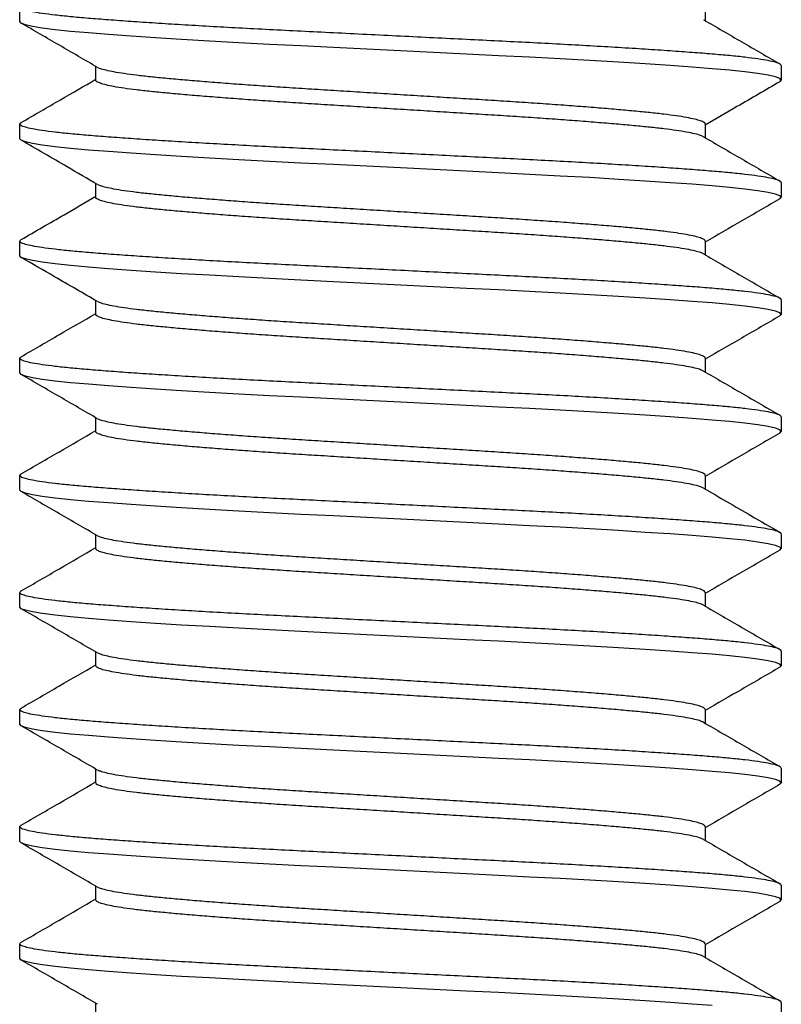
# Model space of a CAD drawing. Units: inches. Extents: x 236 to 1087, y -143 to 411.
# Drawn here: x 276 to 277, y 27 to 27 of the extents above; entities that cross this region are included whole.
import ezdxf

# ---------------------------------------------------------------- set-up
doc = ezdxf.new("R2010")
doc.units = ezdxf.units.IN
doc.header["$MEASUREMENT"] = 0
doc.layers.add('CRL_FASTENER', color=9, linetype='Continuous')

# ---------------------------------------------------------------- blocks, each defined once
blk = doc.blocks.new('1213X2HHS')
for p, q in [((0.69231, 0.25), (0.68269, 0.25)), ((0.76923, 0.25), (0.75962, 0.25)), ((0.84615, 0.25), (0.83654, 0.25)), ((0.92308, 0.25), (0.91346, 0.25)), ((1, 0.25), (0.99038, 0.25)), ((1.07692, 0.25), (1.06731, 0.25)), ((1.15385, 0.25), (1.14423, 0.25)), ((1.23077, 0.25), (1.22115, 0.25)), ((1.30769, 0.25), (1.29808, 0.25)), ((0.73077, 0.20004), (0.72178, 0.20004)), ((0.80769, 0.20004), (0.7987, 0.20004)), ((0.88461, 0.20004), (0.87562, 0.20004)), ((0.96154, 0.20004), (0.95255, 0.20004)), ((1.03846, 0.20004), (1.02947, 0.20004)), ((1.11539, 0.20004), (1.10639, 0.20004)), ((1.19231, 0.20004), (1.18331, 0.20004)), ((1.26923, 0.20004), (1.26024, 0.20004)), ((1.34615, 0.20004), (1.33716, 0.20004)), ((0.68269, -0.20004), (0.69169, -0.20004)), ((0.75962, -0.20004), (0.76861, -0.20004)), ((0.83654, -0.20004), (0.84553, -0.20004)), ((0.91346, -0.20004), (0.92245, -0.20004)), ((0.99038, -0.20004), (0.99938, -0.20004)), ((1.06731, -0.20004), (1.0763, -0.20004)), ((1.14423, -0.20004), (1.15322, -0.20004)), ((1.22115, -0.20004), (1.23015, -0.20004)), ((1.29808, -0.20004), (1.30707, -0.20004)), ((0.72115, -0.25), (0.73077, -0.25)), ((0.79808, -0.25), (0.80769, -0.25)), ((0.875, -0.25), (0.88462, -0.25)), ((0.95192, -0.25), (0.96154, -0.25)), ((1.02885, -0.25), (1.03846, -0.25)), ((1.10577, -0.25), (1.11538, -0.25)), ((1.18269, -0.25), (1.19231, -0.25)), ((1.25962, -0.25), (1.26923, -0.25)), ((1.33654, -0.25), (1.34615, -0.25))]:
    blk.add_line(p, q)
at = {"flags": 128}
for points in [[(0.73177, -0.24911), (0.73077, -0.25), (0.72973, -0.24905), (0.72865, -0.24618), (0.72755, -0.24137), (0.72645, -0.23466), (0.72535, -0.22611), (0.72429, -0.21606), (0.72326, -0.2045), (0.72224, -0.1915), (0.72119, -0.17695), (0.7201, -0.16067), (0.71899, -0.14308), (0.71789, -0.12438), (0.71681, -0.1048), (0.71575, -0.08458), (0.71474, -0.06424), (0.71369, -0.04323), (0.71262, -0.02174), (0.71154, 0), (0.71044, 0.02213), (0.70935, 0.044), (0.70828, 0.06536), (0.70725, 0.08604), (0.70619, 0.10622), (0.70512, 0.1254), (0.70404, 0.14372), (0.70296, 0.16097), (0.70189, 0.17695), (0.70082, 0.19175), (0.69978, 0.20495), (0.69873, 0.21665), (0.69765, 0.22678), (0.69655, 0.2352), (0.69546, 0.24168), (0.69439, 0.24632), (0.69333, 0.24909), (0.69231, 0.25), (0.69231, 0.25)], [(0.80869, -0.24911), (0.80769, -0.25), (0.80665, -0.24905), (0.80557, -0.24618), (0.80448, -0.24137), (0.80337, -0.23466), (0.80228, -0.22611), (0.80121, -0.21606), (0.80018, -0.2045), (0.79916, -0.1915), (0.79811, -0.17695), (0.79702, -0.16067), (0.79592, -0.14308), (0.79482, -0.12438), (0.79373, -0.1048), (0.79268, -0.08458), (0.79166, -0.06424), (0.79061, -0.04323), (0.78954, -0.02174), (0.78846, 0), (0.78736, 0.02213), (0.78627, 0.044), (0.78521, 0.06536), (0.78417, 0.08604), (0.78311, 0.10622), (0.78205, 0.1254), (0.78097, 0.14372), (0.77988, 0.16097), (0.77881, 0.17695), (0.77774, 0.19175), (0.7767, 0.20495), (0.77565, 0.21665), (0.77457, 0.22678), (0.77347, 0.2352), (0.77239, 0.24168), (0.77131, 0.24632), (0.77026, 0.24909), (0.76923, 0.25), (0.76923, 0.25)], [(0.88561, -0.24911), (0.88462, -0.25), (0.88357, -0.24905), (0.8825, -0.24618), (0.8814, -0.24137), (0.8803, -0.23466), (0.8792, -0.22611), (0.87814, -0.21606), (0.87711, -0.2045), (0.87609, -0.1915), (0.87504, -0.17695), (0.87394, -0.16067), (0.87284, -0.14308), (0.87174, -0.12438), (0.87066, -0.1048), (0.8696, -0.08458), (0.86858, -0.06424), (0.86754, -0.04323), (0.86647, -0.02174), (0.86538, 0), (0.86428, 0.02213), (0.86319, 0.044), (0.86213, 0.06536), (0.8611, 0.08604), (0.86004, 0.10622), (0.85897, 0.1254), (0.85789, 0.14372), (0.85681, 0.16097), (0.85573, 0.17695), (0.85466, 0.19175), (0.85363, 0.20495), (0.85257, 0.21665), (0.85149, 0.22678), (0.85039, 0.2352), (0.84931, 0.24168), (0.84823, 0.24632), (0.84718, 0.24909), (0.84615, 0.25), (0.84615, 0.25)], [(0.96255, -0.2491), (0.96154, -0.25), (0.96049, -0.24905), (0.95942, -0.24618), (0.95832, -0.24137), (0.95722, -0.23466), (0.95612, -0.22611), (0.95506, -0.21606), (0.95403, -0.2045), (0.95301, -0.1915), (0.95196, -0.17695), (0.95087, -0.16067), (0.94976, -0.14308), (0.94866, -0.12438), (0.94758, -0.1048), (0.94652, -0.08458), (0.94551, -0.06424), (0.94446, -0.04323), (0.94339, -0.02174), (0.94231, 0), (0.94121, 0.02213), (0.94012, 0.044), (0.93905, 0.06536), (0.93802, 0.08604), (0.93696, 0.10622), (0.93589, 0.1254), (0.93481, 0.14372), (0.93373, 0.16097), (0.93266, 0.17695), (0.93159, 0.19175), (0.93055, 0.20495), (0.9295, 0.21665), (0.92842, 0.22678), (0.92732, 0.2352), (0.92623, 0.24168), (0.92516, 0.24632), (0.9241, 0.24909), (0.92308, 0.25), (0.92308, 0.25)], [(1.03946, -0.24911), (1.03846, -0.25), (1.03742, -0.24905), (1.03634, -0.24618), (1.03525, -0.24137), (1.03414, -0.23466), (1.03304, -0.22611), (1.03198, -0.21606), (1.03095, -0.2045), (1.02993, -0.1915), (1.02888, -0.17695), (1.02779, -0.16067), (1.02669, -0.14308), (1.02559, -0.12438), (1.0245, -0.1048), (1.02345, -0.08458), (1.02243, -0.06424), (1.02138, -0.04323), (1.02031, -0.02174), (1.01923, 0), (1.01813, 0.02213), (1.01704, 0.044), (1.01598, 0.06536), (1.01494, 0.08604), (1.01388, 0.10622), (1.01282, 0.1254), (1.01174, 0.14372), (1.01065, 0.16097), (1.00958, 0.17695), (1.00851, 0.19175), (1.00747, 0.20495), (1.00642, 0.21665), (1.00534, 0.22678), (1.00424, 0.2352), (1.00316, 0.24168), (1.00208, 0.24632), (1.00102, 0.24909), (1, 0.25), (1, 0.25)], [(1.11639, -0.24911), (1.11538, -0.25), (1.11434, -0.24905), (1.11326, -0.24618), (1.11217, -0.24137), (1.11107, -0.23466), (1.10997, -0.22611), (1.10891, -0.21606), (1.10788, -0.2045), (1.10686, -0.1915), (1.10581, -0.17695), (1.10471, -0.16067), (1.10361, -0.14308), (1.10251, -0.12438), (1.10143, -0.1048), (1.10037, -0.08458), (1.09935, -0.06424), (1.09831, -0.04323), (1.09724, -0.02174), (1.09615, 0), (1.09505, 0.02213), (1.09396, 0.044), (1.0929, 0.06536), (1.09186, 0.08604), (1.09081, 0.10622), (1.08974, 0.1254), (1.08866, 0.14372), (1.08758, 0.16097), (1.0865, 0.17695), (1.08543, 0.19175), (1.08439, 0.20495), (1.08334, 0.21665), (1.08226, 0.22678), (1.08116, 0.2352), (1.08008, 0.24168), (1.079, 0.24632), (1.07795, 0.24909), (1.07692, 0.25), (1.07692, 0.25)], [(1.19331, -0.2491), (1.19231, -0.25), (1.19126, -0.24905), (1.19019, -0.24618), (1.18909, -0.24137), (1.18799, -0.23466), (1.18689, -0.22611), (1.18583, -0.21606), (1.1848, -0.2045), (1.18378, -0.1915), (1.18273, -0.17695), (1.18164, -0.16067), (1.18053, -0.14308), (1.17943, -0.12438), (1.17835, -0.1048), (1.17729, -0.08458), (1.17627, -0.06424), (1.17523, -0.04323), (1.17416, -0.02174), (1.17308, 0), (1.17198, 0.02213), (1.17089, 0.044), (1.16982, 0.06536), (1.16879, 0.08604), (1.16773, 0.10622), (1.16666, 0.1254), (1.16558, 0.14372), (1.1645, 0.16097), (1.16343, 0.17695), (1.16236, 0.19175), (1.16132, 0.20495), (1.16027, 0.21665), (1.15919, 0.22678), (1.15809, 0.2352), (1.157, 0.24168), (1.15593, 0.24632), (1.15487, 0.24909), (1.15385, 0.25), (1.15385, 0.25)], [(1.27024, -0.2491), (1.26923, -0.25), (1.26819, -0.24905), (1.26711, -0.24618), (1.26602, -0.24137), (1.26491, -0.23466), (1.26381, -0.22611), (1.26275, -0.21606), (1.26172, -0.2045), (1.2607, -0.1915), (1.25965, -0.17695), (1.25856, -0.16067), (1.25746, -0.14308), (1.25636, -0.12438), (1.25527, -0.1048), (1.25421, -0.08458), (1.2532, -0.06424), (1.25215, -0.04323), (1.25108, -0.02174), (1.25, 0), (1.2489, 0.02213), (1.24781, 0.044), (1.24675, 0.06536), (1.24571, 0.08604), (1.24465, 0.10622), (1.24359, 0.1254), (1.2425, 0.14372), (1.24142, 0.16097), (1.24035, 0.17695), (1.23928, 0.19175), (1.23824, 0.20495), (1.23719, 0.21665), (1.23611, 0.22678), (1.23501, 0.2352), (1.23393, 0.24168), (1.23285, 0.24632), (1.23179, 0.24909), (1.23077, 0.25), (1.23077, 0.25)], [(1.33865, -0.2045), (1.33763, -0.1915), (1.33657, -0.17695), (1.33548, -0.16067), (1.33438, -0.14308), (1.33328, -0.12438), (1.33219, -0.1048), (1.33114, -0.08458), (1.33012, -0.06424), (1.32908, -0.04323), (1.32801, -0.02174), (1.32692, 0), (1.32582, 0.02213), (1.32473, 0.044), (1.32367, 0.06536), (1.32263, 0.08604), (1.32158, 0.10622), (1.32051, 0.1254), (1.31943, 0.14372), (1.31834, 0.16097), (1.31727, 0.17695), (1.3162, 0.19175), (1.31516, 0.20495), (1.31411, 0.21665), (1.31303, 0.22678), (1.31193, 0.2352), (1.31085, 0.24168), (1.30977, 0.24632), (1.30872, 0.24909), (1.30769, 0.25), (1.30769, 0.25)]]:
    blk.add_lwpolyline(points, dxfattribs=at)
for points, knots in [([(0.72115, -0.25), (0.72081, -0.24982), (0.72011, -0.24945), (0.71903, -0.24647), (0.71794, -0.24169), (0.71683, -0.23497), (0.71574, -0.22648), (0.71468, -0.21636), (0.71364, -0.20477), (0.71263, -0.19169), (0.71157, -0.17705), (0.71048, -0.16086), (0.70938, -0.14327), (0.70828, -0.12457), (0.70719, -0.10499), (0.70614, -0.08485), (0.70512, -0.06425), (0.70407, -0.04323), (0.70301, -0.02174), (0.70192, 0.00013), (0.70082, 0.02213), (0.69973, 0.044), (0.69867, 0.06538), (0.69764, 0.0862), (0.69658, 0.10629), (0.69551, 0.12559), (0.69443, 0.14391), (0.69334, 0.16116), (0.69227, 0.17723), (0.6912, 0.19195), (0.69017, 0.20523), (0.68911, 0.21696), (0.68803, 0.22709), (0.68694, 0.23546), (0.68585, 0.24198), (0.68477, 0.24662), (0.68372, 0.24936), (0.6827, 0.25039), (0.68202, 0.24952), (0.68168, 0.24909)], [0, 0, 0, 0, 0.026991, 0.054253, 0.081685, 0.109178, 0.136624, 0.163432, 0.189994, 0.216454, 0.243183, 0.270587, 0.298076, 0.325542, 0.352877, 0.379976, 0.40641, 0.433096, 0.459983, 0.486973, 0.514453, 0.541825, 0.568983, 0.595896, 0.623015, 0.649873, 0.676852, 0.70385, 0.730764, 0.757977, 0.784913, 0.811971, 0.839278, 0.866732, 0.893734, 0.92067, 0.947441, 0.973947, 1, 1, 1, 1]), ([(0.72242, 0.19893), (0.71756, 0.20729), (0.70786, 0.22402), (0.69816, 0.24075), (0.69331, 0.24912)], [0, 0, 0, 0, 0.499817, 1, 1, 1, 1]), ([(0.75861, 0.24912), (0.75361, 0.2405), (0.74413, 0.22413), (0.73464, 0.20777), (0.73015, 0.20004)], [0, 0, 0, 0, 0.527119, 1, 1, 1, 1]), ([(0.79808, -0.25), (0.79773, -0.24982), (0.79703, -0.24945), (0.79596, -0.24647), (0.79486, -0.24169), (0.79376, -0.23497), (0.79267, -0.22648), (0.7916, -0.21636), (0.79057, -0.20477), (0.78955, -0.19169), (0.78849, -0.17705), (0.7874, -0.16086), (0.7863, -0.14327), (0.7852, -0.12457), (0.78412, -0.10499), (0.78307, -0.08485), (0.78205, -0.06425), (0.781, -0.04323), (0.77993, -0.02174), (0.77884, 0.00013), (0.77774, 0.02213), (0.77666, 0.044), (0.77559, 0.06538), (0.77456, 0.0862), (0.7735, 0.10629), (0.77243, 0.12559), (0.77135, 0.14391), (0.77027, 0.16116), (0.76919, 0.17723), (0.76812, 0.19195), (0.76709, 0.20523), (0.76604, 0.21696), (0.76495, 0.22709), (0.76386, 0.23546), (0.76277, 0.24198), (0.7617, 0.24662), (0.76064, 0.24936), (0.75962, 0.25039), (0.75895, 0.24952), (0.75861, 0.24909)], [0, 0, 0, 0, 0.026992, 0.054256, 0.081689, 0.109184, 0.136632, 0.163442, 0.190005, 0.216466, 0.243197, 0.270603, 0.298093, 0.325561, 0.352897, 0.379998, 0.406434, 0.433121, 0.46001, 0.487002, 0.514483, 0.541856, 0.569016, 0.59593, 0.623051, 0.649911, 0.676891, 0.703891, 0.730806, 0.75802, 0.784959, 0.812018, 0.839327, 0.866782, 0.893785, 0.920723, 0.947495, 0.974003, 1, 1, 1, 1]), ([(0.79934, 0.19894), (0.79549, 0.20557), (0.78578, 0.22229), (0.77609, 0.23903), (0.77023, 0.24912)], [0, 0, 0, 0, 0.396438, 1, 1, 1, 1]), ([(0.83554, 0.24913), (0.83009, 0.23972), (0.8206, 0.22335), (0.81111, 0.20699), (0.80707, 0.20004)], [0, 0, 0, 0, 0.574913, 1, 1, 1, 1]), ([(0.875, -0.25), (0.87465, -0.24982), (0.87396, -0.24945), (0.87288, -0.24647), (0.87178, -0.24169), (0.87068, -0.23497), (0.86959, -0.22648), (0.86852, -0.21636), (0.86749, -0.20477), (0.86647, -0.19169), (0.86541, -0.17705), (0.86433, -0.16086), (0.86322, -0.14327), (0.86212, -0.12457), (0.86104, -0.10499), (0.85999, -0.08485), (0.85897, -0.06425), (0.85792, -0.04323), (0.85685, -0.02174), (0.85576, 0.00013), (0.85467, 0.02213), (0.85358, 0.044), (0.85251, 0.06538), (0.85148, 0.0862), (0.85043, 0.10629), (0.84935, 0.12559), (0.84827, 0.14391), (0.84719, 0.16116), (0.84611, 0.17723), (0.84505, 0.19195), (0.84401, 0.20523), (0.84296, 0.21696), (0.84188, 0.22709), (0.84079, 0.23546), (0.8397, 0.24198), (0.83862, 0.24662), (0.83756, 0.24936), (0.83655, 0.25039), (0.83587, 0.24952), (0.83554, 0.24909)], [0, 0, 0, 0, 0.026997, 0.054265, 0.081702, 0.109201, 0.136653, 0.163467, 0.190034, 0.2165, 0.243235, 0.270644, 0.298139, 0.325611, 0.352951, 0.380056, 0.406496, 0.433187, 0.460081, 0.487077, 0.514562, 0.54194, 0.569104, 0.596022, 0.623147, 0.650011, 0.676996, 0.703999, 0.730918, 0.758137, 0.785079, 0.812143, 0.839456, 0.866915, 0.893923, 0.920865, 0.947641, 0.974153, 1, 1, 1, 1]), ([(0.87626, 0.19894), (0.8708, 0.20835), (0.86109, 0.22507), (0.8514, 0.2418), (0.84716, 0.24912)], [0, 0, 0, 0, 0.562534, 1, 1, 1, 1]), ([(0.91245, 0.24912), (0.90761, 0.24075), (0.89812, 0.22439), (0.88863, 0.20803), (0.88399, 0.20004)], [0, 0, 0, 0, 0.511436, 1, 1, 1, 1]), ([(0.95192, -0.25), (0.95158, -0.24982), (0.95088, -0.24945), (0.9498, -0.24647), (0.94871, -0.24169), (0.9476, -0.23497), (0.94651, -0.22648), (0.94545, -0.21636), (0.94441, -0.20477), (0.9434, -0.19169), (0.94234, -0.17705), (0.94125, -0.16086), (0.94015, -0.14327), (0.93905, -0.12457), (0.93796, -0.10499), (0.93691, -0.08485), (0.93589, -0.06425), (0.93484, -0.04323), (0.93377, -0.02174), (0.93269, 0.00013), (0.93159, 0.02213), (0.9305, 0.044), (0.92944, 0.06538), (0.92841, 0.0862), (0.92735, 0.10629), (0.92628, 0.12559), (0.9252, 0.14391), (0.92411, 0.16116), (0.92304, 0.17723), (0.92197, 0.19195), (0.92093, 0.20523), (0.91988, 0.21696), (0.9188, 0.22709), (0.91771, 0.23546), (0.91662, 0.24198), (0.91554, 0.24662), (0.91448, 0.24936), (0.91347, 0.25039), (0.91279, 0.24952), (0.91245, 0.24909)], [0, 0, 0, 0, 0.026991, 0.054254, 0.081685, 0.109179, 0.136626, 0.163434, 0.189996, 0.216456, 0.243186, 0.27059, 0.29808, 0.325546, 0.352881, 0.37998, 0.406415, 0.433101, 0.459989, 0.486979, 0.514459, 0.541831, 0.56899, 0.595902, 0.623022, 0.649881, 0.67686, 0.703858, 0.730772, 0.757985, 0.784922, 0.81198, 0.839288, 0.866742, 0.893744, 0.920681, 0.947451, 0.973958, 1, 1, 1, 1]), ([(0.95318, 0.19894), (0.94833, 0.2073), (0.93862, 0.22403), (0.92893, 0.24076), (0.92408, 0.24913)], [0, 0, 0, 0, 0.499819, 1, 1, 1, 1]), ([(0.98939, 0.24913), (0.98454, 0.24077), (0.97505, 0.2244), (0.96556, 0.20803), (0.96092, 0.20004)], [0, 0, 0, 0, 0.511251, 1, 1, 1, 1]), ([(1.02885, -0.25), (1.0285, -0.24982), (1.0278, -0.24945), (1.02673, -0.24647), (1.02563, -0.24169), (1.02453, -0.23497), (1.02344, -0.22648), (1.02237, -0.21636), (1.02134, -0.20477), (1.02032, -0.19169), (1.01926, -0.17705), (1.01817, -0.16086), (1.01707, -0.14327), (1.01597, -0.12457), (1.01489, -0.10499), (1.01383, -0.08485), (1.01282, -0.06425), (1.01177, -0.04323), (1.0107, -0.02174), (1.00961, 0.00013), (1.00851, 0.02213), (1.00743, 0.044), (1.00636, 0.06538), (1.00533, 0.0862), (1.00427, 0.10629), (1.0032, 0.12559), (1.00212, 0.14391), (1.00104, 0.16116), (0.99996, 0.17723), (0.99889, 0.19195), (0.99786, 0.20523), (0.99681, 0.21696), (0.99572, 0.22709), (0.99463, 0.23546), (0.99354, 0.24198), (0.99247, 0.24662), (0.99141, 0.24936), (0.99039, 0.25039), (0.98972, 0.24952), (0.98939, 0.24909)], [0, 0, 0, 0, 0.026998, 0.054267, 0.081705, 0.109205, 0.136658, 0.163473, 0.190041, 0.216508, 0.243244, 0.270654, 0.29815, 0.325623, 0.352964, 0.38007, 0.406512, 0.433203, 0.460098, 0.487095, 0.514581, 0.54196, 0.569125, 0.596044, 0.62317, 0.650035, 0.677021, 0.704025, 0.730945, 0.758165, 0.785108, 0.812173, 0.839487, 0.866947, 0.893956, 0.920899, 0.947676, 0.974189, 1, 1, 1, 1]), ([(1.03011, 0.19894), (1.02525, 0.2073), (1.01555, 0.22402), (1.00585, 0.24076), (1.001, 0.24912)], [0, 0, 0, 0, 0.499818, 1, 1, 1, 1]), ([(1.0663, 0.24912), (1.06145, 0.24075), (1.05197, 0.22439), (1.04248, 0.20803), (1.03784, 0.20004)], [0, 0, 0, 0, 0.511425, 1, 1, 1, 1]), ([(1.10577, -0.25), (1.10542, -0.24982), (1.10473, -0.24945), (1.10365, -0.24647), (1.10255, -0.24169), (1.10145, -0.23497), (1.10036, -0.22648), (1.09929, -0.21636), (1.09826, -0.20477), (1.09724, -0.19169), (1.09618, -0.17705), (1.0951, -0.16086), (1.09399, -0.14327), (1.09289, -0.12457), (1.09181, -0.10499), (1.09076, -0.08485), (1.08974, -0.06425), (1.08869, -0.04323), (1.08762, -0.02174), (1.08653, 0.00013), (1.08544, 0.02213), (1.08435, 0.044), (1.08328, 0.06538), (1.08225, 0.0862), (1.0812, 0.10629), (1.08012, 0.12559), (1.07904, 0.14391), (1.07796, 0.16116), (1.07688, 0.17723), (1.07582, 0.19195), (1.07478, 0.20523), (1.07373, 0.21696), (1.07265, 0.22709), (1.07155, 0.23546), (1.07046, 0.24198), (1.06939, 0.24662), (1.06833, 0.24936), (1.06732, 0.25039), (1.06664, 0.24952), (1.0663, 0.24909)], [0, 0, 0, 0, 0.026993, 0.054258, 0.081691, 0.109187, 0.136636, 0.163446, 0.19001, 0.216472, 0.243204, 0.27061, 0.298101, 0.325569, 0.352906, 0.380008, 0.406445, 0.433133, 0.460022, 0.487015, 0.514497, 0.541871, 0.569032, 0.595946, 0.623068, 0.649928, 0.67691, 0.70391, 0.730826, 0.758041, 0.78498, 0.81204, 0.839349, 0.866805, 0.893809, 0.920748, 0.947521, 0.97403, 1, 1, 1, 1]), ([(1.10703, 0.19894), (1.10218, 0.2073), (1.09247, 0.22403), (1.08277, 0.24076), (1.07793, 0.24913)], [0, 0, 0, 0, 0.499819, 1, 1, 1, 1]), ([(1.14323, 0.24913), (1.13838, 0.24076), (1.1289, 0.22439), (1.1194, 0.20803), (1.11476, 0.20004)], [0, 0, 0, 0, 0.511304, 1, 1, 1, 1]), ([(1.18269, -0.25), (1.18235, -0.24982), (1.18165, -0.24945), (1.18057, -0.24647), (1.17948, -0.24169), (1.17837, -0.23497), (1.17728, -0.22648), (1.17621, -0.21636), (1.17518, -0.20477), (1.17417, -0.19169), (1.17311, -0.17705), (1.17202, -0.16086), (1.17092, -0.14327), (1.16982, -0.12457), (1.16873, -0.10499), (1.16768, -0.08485), (1.16666, -0.06425), (1.16561, -0.04323), (1.16454, -0.02174), (1.16345, 0.00013), (1.16236, 0.02213), (1.16127, 0.044), (1.16021, 0.06538), (1.15917, 0.0862), (1.15812, 0.10629), (1.15705, 0.12559), (1.15597, 0.14391), (1.15488, 0.16116), (1.1538, 0.17723), (1.15274, 0.19195), (1.1517, 0.20523), (1.15065, 0.21696), (1.14957, 0.22709), (1.14848, 0.23546), (1.14739, 0.24198), (1.14631, 0.24662), (1.14525, 0.24936), (1.14424, 0.25039), (1.14356, 0.24952), (1.14323, 0.24909)], [0, 0, 0, 0, 0.026995, 0.054262, 0.081698, 0.109196, 0.136647, 0.163459, 0.190025, 0.21649, 0.243224, 0.270633, 0.298126, 0.325596, 0.352936, 0.38004, 0.406479, 0.433168, 0.460061, 0.487055, 0.514539, 0.541916, 0.569079, 0.595995, 0.62312, 0.649982, 0.676966, 0.703968, 0.730886, 0.758104, 0.785045, 0.812107, 0.839419, 0.866877, 0.893883, 0.920825, 0.947599, 0.97411, 1, 1, 1, 1]), ([(1.18395, 0.19895), (1.17909, 0.20731), (1.16939, 0.22403), (1.15969, 0.24077), (1.15484, 0.24913)], [0, 0, 0, 0, 0.499819, 1, 1, 1, 1]), ([(1.22015, 0.24913), (1.21531, 0.24076), (1.20582, 0.22439), (1.19633, 0.20803), (1.19169, 0.20004)], [0, 0, 0, 0, 0.511351, 1, 1, 1, 1]), ([(1.25962, -0.25), (1.25927, -0.24982), (1.25857, -0.24945), (1.2575, -0.24647), (1.2564, -0.24169), (1.2553, -0.23497), (1.25421, -0.22648), (1.25314, -0.21636), (1.25211, -0.20477), (1.25109, -0.19169), (1.25003, -0.17705), (1.24894, -0.16086), (1.24784, -0.14327), (1.24674, -0.12457), (1.24566, -0.10499), (1.2446, -0.08485), (1.24358, -0.06425), (1.24254, -0.04323), (1.24147, -0.02174), (1.24038, 0.00013), (1.23928, 0.02213), (1.23819, 0.044), (1.23713, 0.06538), (1.2361, 0.0862), (1.23504, 0.10629), (1.23397, 0.12559), (1.23289, 0.14391), (1.23181, 0.16116), (1.23073, 0.17723), (1.22966, 0.19195), (1.22863, 0.20523), (1.22757, 0.21696), (1.22649, 0.22709), (1.2254, 0.23546), (1.22431, 0.24198), (1.22324, 0.24662), (1.22218, 0.24936), (1.22116, 0.25039), (1.22049, 0.24952), (1.22015, 0.24909)], [0, 0, 0, 0, 0.026997, 0.054265, 0.081702, 0.109201, 0.136653, 0.163466, 0.190033, 0.216499, 0.243234, 0.270644, 0.298139, 0.32561, 0.352951, 0.380056, 0.406496, 0.433187, 0.46008, 0.487076, 0.514561, 0.541939, 0.569103, 0.596021, 0.623146, 0.65001, 0.676994, 0.703998, 0.730917, 0.758136, 0.785078, 0.812141, 0.839455, 0.866914, 0.893921, 0.920864, 0.94764, 0.974152, 1, 1, 1, 1]), ([(1.26087, 0.19895), (1.25602, 0.20731), (1.24631, 0.22403), (1.23662, 0.24077), (1.23177, 0.24914)], [0, 0, 0, 0, 0.499817, 1, 1, 1, 1]), ([(1.29707, 0.24912), (1.29222, 0.24076), (1.28274, 0.22439), (1.27325, 0.20803), (1.26861, 0.20004)], [0, 0, 0, 0, 0.5113509, 1, 1, 1, 1]), ([(1.33654, -0.25), (1.33619, -0.24982), (1.3355, -0.24945), (1.33442, -0.24647), (1.33332, -0.24169), (1.33222, -0.23497), (1.33113, -0.22648), (1.33006, -0.21636), (1.32903, -0.20477), (1.32801, -0.19169), (1.32695, -0.17705), (1.32587, -0.16086), (1.32476, -0.14327), (1.32366, -0.12457), (1.32258, -0.10499), (1.32153, -0.08485), (1.32051, -0.06425), (1.31946, -0.04323), (1.31839, -0.02174), (1.3173, 0.00013), (1.31621, 0.02213), (1.31512, 0.044), (1.31405, 0.06538), (1.31302, 0.0862), (1.31197, 0.10629), (1.31089, 0.12559), (1.30981, 0.14391), (1.30873, 0.16116), (1.30765, 0.17723), (1.30658, 0.19195), (1.30555, 0.20523), (1.3045, 0.21696), (1.30342, 0.22709), (1.30232, 0.23546), (1.30123, 0.24198), (1.30016, 0.24662), (1.2991, 0.24936), (1.29809, 0.25039), (1.29741, 0.24952), (1.29707, 0.24909)], [0, 0, 0, 0, 0.026994, 0.054259, 0.081693, 0.109188, 0.136638, 0.163448, 0.190013, 0.216475, 0.243208, 0.270614, 0.298106, 0.325574, 0.352912, 0.380014, 0.406451, 0.433139, 0.460029, 0.487022, 0.514505, 0.541879, 0.56904, 0.595955, 0.623077, 0.649938, 0.67692, 0.70392, 0.730837, 0.758052, 0.784992, 0.812052, 0.839362, 0.866818, 0.893823, 0.920762, 0.947535, 0.974044, 1, 1, 1, 1]), ([(1.3378, 0.19893), (1.33295, 0.20729), (1.32324, 0.22402), (1.31355, 0.24075), (1.3087, 0.24912)], [0, 0, 0, 0, 0.499815, 1, 1, 1, 1]), ([(0.75962, -0.20004), (0.75962, -0.20004), (0.75927, -0.20029), (0.75857, -0.19941), (0.75749, -0.19726), (0.7564, -0.19337), (0.7553, -0.18801), (0.75421, -0.18121), (0.75314, -0.17312), (0.75211, -0.16384), (0.75109, -0.15338), (0.75003, -0.14166), (0.74894, -0.12871), (0.74784, -0.11464), (0.74674, -0.09967), (0.74566, -0.08401), (0.7446, -0.0679), (0.74358, -0.05141), (0.74254, -0.03459), (0.74147, -0.01739), (0.74038, 0.00011), (0.73928, 0.01771), (0.73819, 0.03521), (0.73713, 0.05232), (0.7361, 0.06897), (0.73504, 0.08505), (0.73397, 0.10049), (0.73289, 0.11515), (0.73181, 0.12895), (0.73073, 0.14181), (0.72966, 0.15359), (0.72863, 0.16421), (0.72757, 0.1736), (0.72649, 0.18171), (0.7254, 0.18841), (0.72431, 0.19359), (0.72331, 0.19715), (0.72269, 0.19831), (0.72242, 0.19881)], [0, 0, 0, 0, 0.000049, 0.028718, 0.057676, 0.086813, 0.116016, 0.14517, 0.173645, 0.201857, 0.229962, 0.258353, 0.287462, 0.316661, 0.345835, 0.374869, 0.403653, 0.431731, 0.460075, 0.488635, 0.517304, 0.546493, 0.575567, 0.604414, 0.632999, 0.661804, 0.690332, 0.71899, 0.747667, 0.776254, 0.805159, 0.83377, 0.862509, 0.891515, 0.920676, 0.949358, 0.97797, 1, 1, 1, 1]), ([(0.76797, -0.19882), (0.76769, -0.19828), (0.76704, -0.19707), (0.76601, -0.19335), (0.76491, -0.18802), (0.76382, -0.18121), (0.76275, -0.17312), (0.76172, -0.16384), (0.7607, -0.15338), (0.75964, -0.14166), (0.75856, -0.12871), (0.75746, -0.11464), (0.75636, -0.09967), (0.75527, -0.08401), (0.75422, -0.0679), (0.7532, -0.05141), (0.75215, -0.03459), (0.75108, -0.01739), (0.74999, 0.00011), (0.7489, 0.01771), (0.74781, 0.03521), (0.74674, 0.05232), (0.74571, 0.06897), (0.74466, 0.08505), (0.74359, 0.10049), (0.7425, 0.11515), (0.74142, 0.12895), (0.74034, 0.14181), (0.73928, 0.15359), (0.73824, 0.16421), (0.73719, 0.1736), (0.73611, 0.18171), (0.73502, 0.1884), (0.73393, 0.19361), (0.73285, 0.19736), (0.73179, 0.19943), (0.73111, 0.20029), (0.73077, 0.20004), (0.73077, 0.20004)], [0, 0, 0, 0, 0.023148, 0.052283, 0.081485, 0.110637, 0.13911, 0.167321, 0.195424, 0.223813, 0.25292, 0.282117, 0.311289, 0.340322, 0.369104, 0.39718, 0.425523, 0.454081, 0.482748, 0.511935, 0.541007, 0.569852, 0.598435, 0.627239, 0.655766, 0.684421, 0.713096, 0.741682, 0.770585, 0.799194, 0.827932, 0.856936, 0.886095, 0.914775, 0.943385, 0.971818, 0.99997, 1, 1, 1, 1]), ([(0.83654, -0.20004), (0.83654, -0.20004), (0.83619, -0.20029), (0.8355, -0.19941), (0.83442, -0.19726), (0.83332, -0.19337), (0.83222, -0.18801), (0.83113, -0.18121), (0.83006, -0.17312), (0.82903, -0.16384), (0.82801, -0.15338), (0.82695, -0.14166), (0.82587, -0.12871), (0.82476, -0.11464), (0.82366, -0.09967), (0.82258, -0.08401), (0.82153, -0.0679), (0.82051, -0.05141), (0.81946, -0.03459), (0.81839, -0.01739), (0.8173, 0.00011), (0.81621, 0.01771), (0.81512, 0.03521), (0.81405, 0.05232), (0.81302, 0.06897), (0.81197, 0.08505), (0.81089, 0.10049), (0.80981, 0.11515), (0.80873, 0.12895), (0.80765, 0.14181), (0.80658, 0.15359), (0.80555, 0.16421), (0.8045, 0.1736), (0.80342, 0.18171), (0.80232, 0.18841), (0.80123, 0.19359), (0.80024, 0.19715), (0.79961, 0.19831), (0.79934, 0.19881)], [0, 0, 0, 0, 0.000067, 0.028734, 0.05769, 0.086826, 0.116027, 0.14518, 0.173653, 0.201864, 0.229967, 0.258357, 0.287464, 0.316661, 0.345834, 0.374867, 0.403649, 0.431725, 0.460068, 0.488626, 0.517294, 0.546481, 0.575554, 0.604399, 0.632982, 0.661786, 0.690313, 0.718969, 0.747644, 0.776231, 0.805134, 0.833743, 0.862481, 0.891485, 0.920645, 0.949325, 0.977935, 1, 1, 1, 1]), ([(0.84489, -0.19882), (0.84461, -0.19828), (0.84396, -0.19707), (0.84294, -0.19335), (0.84183, -0.18802), (0.84074, -0.18121), (0.83968, -0.17312), (0.83864, -0.16384), (0.83763, -0.15338), (0.83657, -0.14166), (0.83548, -0.12871), (0.83438, -0.11464), (0.83328, -0.09967), (0.83219, -0.08401), (0.83114, -0.0679), (0.83012, -0.05141), (0.82907, -0.03459), (0.82801, -0.01739), (0.82692, 0.00011), (0.82582, 0.01771), (0.82473, 0.03521), (0.82367, 0.05232), (0.82264, 0.06897), (0.82158, 0.08505), (0.82051, 0.10049), (0.81943, 0.11515), (0.81834, 0.12895), (0.81727, 0.14181), (0.8162, 0.15359), (0.81517, 0.16421), (0.81411, 0.1736), (0.81303, 0.18171), (0.81194, 0.1884), (0.81085, 0.19361), (0.80977, 0.19736), (0.80872, 0.19943), (0.80803, 0.20029), (0.80769, 0.20004), (0.80769, 0.20004)], [0, 0, 0, 0, 0.02315, 0.052284, 0.081485, 0.110636, 0.139108, 0.167317, 0.195419, 0.223808, 0.252914, 0.28211, 0.311281, 0.340313, 0.369094, 0.397169, 0.42551, 0.454067, 0.482733, 0.51192, 0.540991, 0.569835, 0.598417, 0.62722, 0.655745, 0.6844, 0.713074, 0.741659, 0.770561, 0.799169, 0.827905, 0.856908, 0.886067, 0.914745, 0.943355, 0.971787, 0.999938, 1, 1, 1, 1]), ([(0.91346, -0.20004), (0.91346, -0.20004), (0.91311, -0.20029), (0.91242, -0.19941), (0.91134, -0.19726), (0.91025, -0.19337), (0.90914, -0.18801), (0.90805, -0.18121), (0.90698, -0.17312), (0.90595, -0.16384), (0.90494, -0.15338), (0.90388, -0.14166), (0.90279, -0.12871), (0.90169, -0.11464), (0.90059, -0.09967), (0.8995, -0.08401), (0.89845, -0.0679), (0.89743, -0.05141), (0.89638, -0.03459), (0.89531, -0.01739), (0.89422, 0.00011), (0.89313, 0.01771), (0.89204, 0.03521), (0.89097, 0.05232), (0.88994, 0.06897), (0.88889, 0.08505), (0.88782, 0.10049), (0.88674, 0.11515), (0.88565, 0.12895), (0.88457, 0.14181), (0.88351, 0.15359), (0.88247, 0.16421), (0.88142, 0.1736), (0.88034, 0.18171), (0.87925, 0.18841), (0.87816, 0.19359), (0.87716, 0.19716), (0.87653, 0.19831), (0.87626, 0.19881)], [0, 0, 0, 0, 0.000052, 0.028717, 0.057672, 0.086807, 0.116007, 0.145159, 0.173631, 0.201841, 0.229943, 0.258331, 0.287437, 0.316633, 0.345804, 0.374836, 0.403618, 0.431692, 0.460034, 0.488591, 0.517258, 0.546444, 0.575515, 0.60436, 0.632942, 0.661744, 0.69027, 0.718925, 0.747599, 0.776184, 0.805086, 0.833694, 0.862431, 0.891434, 0.920592, 0.949271, 0.97788, 1, 1, 1, 1]), ([(0.92182, -0.19882), (0.92153, -0.19829), (0.92089, -0.19708), (0.91986, -0.19335), (0.91876, -0.18802), (0.91767, -0.18121), (0.9166, -0.17312), (0.91557, -0.16384), (0.91455, -0.15338), (0.91349, -0.14166), (0.9124, -0.12871), (0.9113, -0.11464), (0.9102, -0.09967), (0.90912, -0.08401), (0.90807, -0.0679), (0.90705, -0.05141), (0.906, -0.03459), (0.90493, -0.01739), (0.90384, 0.00011), (0.90274, 0.01771), (0.90166, 0.03521), (0.90059, 0.05232), (0.89956, 0.06897), (0.8985, 0.08505), (0.89743, 0.10049), (0.89635, 0.11515), (0.89527, 0.12895), (0.89419, 0.14181), (0.89312, 0.15359), (0.89209, 0.16421), (0.89104, 0.1736), (0.88995, 0.18171), (0.88886, 0.1884), (0.88777, 0.19361), (0.8867, 0.19736), (0.88564, 0.19943), (0.88496, 0.20029), (0.88461, 0.20004), (0.88461, 0.20004)], [0, 0, 0, 0, 0.0232114, 0.0523441, 0.0815427, 0.1106918, 0.1391621, 0.16737, 0.1954702, 0.223857, 0.2529606, 0.2821548, 0.3113242, 0.3403542, 0.3691335, 0.3972063, 0.4255462, 0.4541015, 0.4827657, 0.5119502, 0.5410196, 0.5698617, 0.5984418, 0.6272425, 0.6557665, 0.684419, 0.7130914, 0.7416745, 0.7705746, 0.7991808, 0.8279155, 0.8569165, 0.8860729, 0.9147499, 0.9433573, 0.9717875, 0.9999369, 1, 1, 1, 1]), ([(0.99038, -0.20004), (0.99038, -0.20004), (0.99003, -0.20029), (0.98935, -0.19941), (0.98826, -0.19726), (0.98717, -0.19337), (0.98607, -0.18801), (0.98497, -0.18121), (0.98391, -0.17312), (0.98287, -0.16384), (0.98186, -0.15338), (0.9808, -0.14166), (0.97971, -0.12871), (0.97861, -0.11464), (0.97751, -0.09967), (0.97643, -0.08401), (0.97537, -0.0679), (0.97435, -0.05141), (0.97331, -0.03459), (0.97224, -0.01739), (0.97115, 0.00011), (0.97005, 0.01771), (0.96896, 0.03521), (0.9679, 0.05232), (0.96687, 0.06897), (0.96581, 0.08505), (0.96474, 0.10049), (0.96366, 0.11515), (0.96258, 0.12895), (0.9615, 0.14181), (0.96043, 0.15359), (0.9594, 0.16421), (0.95834, 0.1736), (0.95726, 0.18171), (0.95617, 0.18841), (0.95508, 0.19359), (0.95408, 0.19716), (0.95345, 0.19831), (0.95318, 0.19882)], [0, 0, 0, 0, 0.000007, 0.028673, 0.057628, 0.086763, 0.115964, 0.145116, 0.173588, 0.201798, 0.229901, 0.25829, 0.287396, 0.316592, 0.345764, 0.374796, 0.403578, 0.431653, 0.459995, 0.488553, 0.517219, 0.546406, 0.575478, 0.604322, 0.632905, 0.661708, 0.690234, 0.718889, 0.747564, 0.776149, 0.805051, 0.83366, 0.862397, 0.8914, 0.920559, 0.949238, 0.977848, 1, 1, 1, 1]), ([(0.99874, -0.19882), (0.99845, -0.19828), (0.99781, -0.19707), (0.99678, -0.19335), (0.99568, -0.18802), (0.99459, -0.18121), (0.99352, -0.17312), (0.99249, -0.16384), (0.99147, -0.15338), (0.99041, -0.14166), (0.98933, -0.12871), (0.98822, -0.11464), (0.98712, -0.09967), (0.98604, -0.08401), (0.98499, -0.0679), (0.98397, -0.05141), (0.98292, -0.03459), (0.98185, -0.01739), (0.98076, 0.00011), (0.97967, 0.01771), (0.97858, 0.03521), (0.97751, 0.05232), (0.97648, 0.06897), (0.97543, 0.08505), (0.97435, 0.10049), (0.97327, 0.11515), (0.97219, 0.12895), (0.97111, 0.14181), (0.97005, 0.15359), (0.96901, 0.16421), (0.96796, 0.1736), (0.96688, 0.18171), (0.96579, 0.1884), (0.96469, 0.19361), (0.96362, 0.19736), (0.96256, 0.19943), (0.96188, 0.20029), (0.96154, 0.20004), (0.96154, 0.20004)], [0, 0, 0, 0, 0.0231195, 0.0522558, 0.0814581, 0.1106109, 0.1390848, 0.1672962, 0.1953999, 0.2237903, 0.2528975, 0.2820954, 0.3112684, 0.3403021, 0.369085, 0.3971614, 0.4255048, 0.4540637, 0.4827315, 0.5119196, 0.5409927, 0.5698385, 0.5984221, 0.6272265, 0.655754, 0.6844101, 0.7130861, 0.7416728, 0.7705765, 0.7991863, 0.8279246, 0.8569292, 0.8860893, 0.9147699, 0.9433809, 0.9718147, 0.9999676, 1, 1, 1, 1]), ([(1.06731, -0.20004), (1.06696, -0.19989), (1.06626, -0.1996), (1.06519, -0.19721), (1.06409, -0.19339), (1.06299, -0.18801), (1.0619, -0.18121), (1.06083, -0.17312), (1.0598, -0.16384), (1.05878, -0.15338), (1.05772, -0.14166), (1.05664, -0.12871), (1.05553, -0.11464), (1.05443, -0.09967), (1.05335, -0.08401), (1.0523, -0.0679), (1.05128, -0.05141), (1.05023, -0.03459), (1.04916, -0.01739), (1.04807, 0.00011), (1.04698, 0.01771), (1.04589, 0.03521), (1.04482, 0.05232), (1.04379, 0.06897), (1.04274, 0.08505), (1.04166, 0.10049), (1.04058, 0.11515), (1.0395, 0.12895), (1.03842, 0.14181), (1.03735, 0.15359), (1.03632, 0.16421), (1.03527, 0.1736), (1.03418, 0.18171), (1.03309, 0.18841), (1.032, 0.19359), (1.03101, 0.19716), (1.03038, 0.19831), (1.03011, 0.19881)], [0, 0, 0, 0, 0.028639, 0.057597, 0.086735, 0.115939, 0.145093, 0.173568, 0.201781, 0.229886, 0.258278, 0.287387, 0.316586, 0.34576, 0.374795, 0.40358, 0.431657, 0.460002, 0.488562, 0.517232, 0.546421, 0.575496, 0.604343, 0.632928, 0.661734, 0.690263, 0.71892, 0.747598, 0.776186, 0.805091, 0.833702, 0.862442, 0.891448, 0.920609, 0.949291, 0.977904, 1, 1, 1, 1]), ([(1.07566, -0.19881), (1.07537, -0.19827), (1.07473, -0.19707), (1.07371, -0.19335), (1.0726, -0.18802), (1.07151, -0.18121), (1.07045, -0.17312), (1.06941, -0.16384), (1.0684, -0.15338), (1.06734, -0.14166), (1.06625, -0.12871), (1.06515, -0.11464), (1.06405, -0.09967), (1.06296, -0.08401), (1.06191, -0.0679), (1.06089, -0.05141), (1.05984, -0.03459), (1.05877, -0.01739), (1.05769, 0.00011), (1.05659, 0.01771), (1.0555, 0.03521), (1.05444, 0.05232), (1.05341, 0.06897), (1.05235, 0.08505), (1.05128, 0.10049), (1.0502, 0.11515), (1.04911, 0.12895), (1.04804, 0.14181), (1.04697, 0.15359), (1.04593, 0.16421), (1.04488, 0.1736), (1.0438, 0.18171), (1.04271, 0.1884), (1.04162, 0.19362), (1.04054, 0.19731), (1.03949, 0.19961), (1.0388, 0.1999), (1.03846, 0.20004)], [0, 0, 0, 0, 0.023003, 0.052144, 0.081351, 0.110509, 0.138987, 0.167203, 0.195312, 0.223707, 0.252819, 0.282021, 0.311199, 0.340238, 0.369025, 0.397106, 0.425454, 0.454018, 0.48269, 0.511883, 0.540961, 0.569811, 0.598399, 0.627209, 0.655741, 0.684402, 0.713082, 0.741674, 0.770582, 0.799196, 0.827939, 0.856949, 0.886114, 0.914799, 0.943414, 0.971853, 1, 1, 1, 1]), ([(1.14423, -0.20004), (1.14388, -0.19989), (1.14319, -0.1996), (1.14211, -0.19721), (1.14102, -0.19339), (1.13991, -0.18801), (1.13882, -0.18121), (1.13775, -0.17312), (1.13672, -0.16384), (1.1357, -0.15338), (1.13464, -0.14166), (1.13356, -0.12871), (1.13246, -0.11464), (1.13136, -0.09967), (1.13027, -0.08401), (1.12922, -0.0679), (1.1282, -0.05141), (1.12715, -0.03459), (1.12608, -0.01739), (1.12499, 0.00011), (1.1239, 0.01771), (1.12281, 0.03521), (1.12174, 0.05232), (1.12071, 0.06897), (1.11966, 0.08505), (1.11859, 0.10049), (1.1175, 0.11515), (1.11642, 0.12895), (1.11534, 0.14181), (1.11428, 0.15359), (1.11324, 0.16421), (1.11219, 0.1736), (1.11111, 0.18171), (1.11002, 0.18841), (1.10893, 0.19359), (1.10793, 0.19716), (1.1073, 0.19831), (1.10703, 0.19882)], [0, 0, 0, 0, 0.028616, 0.057573, 0.086709, 0.115912, 0.145065, 0.17354, 0.201752, 0.229856, 0.258247, 0.287354, 0.316553, 0.345726, 0.37476, 0.403544, 0.43162, 0.459964, 0.488524, 0.517192, 0.54638, 0.575454, 0.6043, 0.632884, 0.661689, 0.690217, 0.718874, 0.74755, 0.776137, 0.805041, 0.833652, 0.86239, 0.891395, 0.920556, 0.949237, 0.977848, 1, 1, 1, 1]), ([(1.15258, -0.19881), (1.1523, -0.19828), (1.15165, -0.19707), (1.15063, -0.19335), (1.14953, -0.18802), (1.14844, -0.18121), (1.14737, -0.17312), (1.14634, -0.16384), (1.14532, -0.15338), (1.14426, -0.14166), (1.14317, -0.12871), (1.14207, -0.11464), (1.14097, -0.09967), (1.13989, -0.08401), (1.13883, -0.0679), (1.13782, -0.05141), (1.13677, -0.03459), (1.1357, -0.01739), (1.13461, 0.00011), (1.13351, 0.01771), (1.13243, 0.03521), (1.13136, 0.05232), (1.13033, 0.06897), (1.12927, 0.08505), (1.1282, 0.10049), (1.12712, 0.11515), (1.12604, 0.12895), (1.12496, 0.14181), (1.12389, 0.15359), (1.12286, 0.16421), (1.12181, 0.1736), (1.12072, 0.18171), (1.11963, 0.1884), (1.11854, 0.19362), (1.11747, 0.19731), (1.11641, 0.19961), (1.11573, 0.1999), (1.11539, 0.20004)], [0, 0, 0, 0, 0.023077, 0.052217, 0.081422, 0.110579, 0.139056, 0.167271, 0.195378, 0.223772, 0.252883, 0.282084, 0.311261, 0.340298, 0.369085, 0.397164, 0.425511, 0.454074, 0.482745, 0.511937, 0.541013, 0.569863, 0.59845, 0.627258, 0.655789, 0.684448, 0.713128, 0.741718, 0.770625, 0.799239, 0.827981, 0.856989, 0.886152, 0.914837, 0.943451, 0.971888, 1, 1, 1, 1]), ([(1.22115, -0.20004), (1.22081, -0.19989), (1.22011, -0.1996), (1.21903, -0.19721), (1.21794, -0.19339), (1.21683, -0.18801), (1.21574, -0.18121), (1.21468, -0.17312), (1.21364, -0.16384), (1.21263, -0.15338), (1.21157, -0.14166), (1.21048, -0.12871), (1.20938, -0.11464), (1.20828, -0.09967), (1.20719, -0.08401), (1.20614, -0.0679), (1.20512, -0.05141), (1.20407, -0.03459), (1.20301, -0.01739), (1.20192, 0.00011), (1.20082, 0.01771), (1.19973, 0.03521), (1.19867, 0.05232), (1.19764, 0.06897), (1.19658, 0.08505), (1.19551, 0.10049), (1.19443, 0.11515), (1.19334, 0.12895), (1.19227, 0.14181), (1.1912, 0.15359), (1.19017, 0.16421), (1.18911, 0.1736), (1.18803, 0.18171), (1.18694, 0.18841), (1.18585, 0.19359), (1.18485, 0.19716), (1.18422, 0.19832), (1.18395, 0.19883)], [0, 0, 0, 0, 0.028621, 0.057575, 0.086707, 0.115906, 0.145055, 0.173526, 0.201734, 0.229834, 0.258221, 0.287325, 0.316519, 0.345689, 0.374719, 0.403499, 0.431572, 0.459912, 0.488467, 0.517132, 0.546316, 0.575386, 0.604228, 0.632808, 0.661609, 0.690133, 0.718786, 0.747459, 0.776042, 0.804942, 0.833549, 0.862283, 0.891285, 0.920441, 0.949118, 0.977726, 1, 1, 1, 1]), ([(1.22951, -0.19883), (1.22923, -0.19829), (1.22858, -0.19708), (1.22755, -0.19335), (1.22645, -0.18802), (1.22536, -0.18121), (1.22429, -0.17312), (1.22326, -0.16384), (1.22224, -0.15338), (1.22118, -0.14166), (1.2201, -0.12871), (1.21899, -0.11464), (1.21789, -0.09967), (1.21681, -0.08401), (1.21576, -0.0679), (1.21474, -0.05141), (1.21369, -0.03459), (1.21262, -0.01739), (1.21153, 0.00011), (1.21044, 0.01771), (1.20935, 0.03521), (1.20828, 0.05232), (1.20725, 0.06897), (1.2062, 0.08505), (1.20512, 0.10049), (1.20404, 0.11515), (1.20296, 0.12895), (1.20188, 0.14181), (1.20082, 0.15359), (1.19978, 0.16421), (1.19873, 0.1736), (1.19765, 0.18171), (1.19655, 0.1884), (1.19546, 0.19362), (1.19439, 0.19731), (1.19333, 0.19961), (1.19265, 0.19989), (1.19231, 0.20004)], [0, 0, 0, 0, 0.023261, 0.052395, 0.081596, 0.110747, 0.139219, 0.167429, 0.195531, 0.22392, 0.253025, 0.282221, 0.311393, 0.340425, 0.369206, 0.397281, 0.425622, 0.454179, 0.482846, 0.512032, 0.541103, 0.569948, 0.598529, 0.627332, 0.655858, 0.684512, 0.713187, 0.741772, 0.770674, 0.799282, 0.828019, 0.857022, 0.88618, 0.914859, 0.943468, 0.9719, 1, 1, 1, 1]), ([(1.29808, -0.20004), (1.29773, -0.19989), (1.29703, -0.1996), (1.29596, -0.19721), (1.29486, -0.19339), (1.29376, -0.18801), (1.29267, -0.18121), (1.2916, -0.17312), (1.29057, -0.16384), (1.28955, -0.15338), (1.28849, -0.14166), (1.2874, -0.12871), (1.2863, -0.11464), (1.2852, -0.09967), (1.28412, -0.08401), (1.28307, -0.0679), (1.28205, -0.05141), (1.281, -0.03459), (1.27993, -0.01739), (1.27884, 0.00011), (1.27774, 0.01771), (1.27666, 0.03521), (1.27559, 0.05232), (1.27456, 0.06897), (1.2735, 0.08505), (1.27243, 0.10049), (1.27135, 0.11515), (1.27027, 0.12895), (1.26919, 0.14181), (1.26812, 0.15359), (1.26709, 0.16421), (1.26604, 0.1736), (1.26495, 0.18171), (1.26386, 0.18841), (1.26277, 0.19359), (1.26177, 0.19716), (1.26114, 0.19832), (1.26087, 0.19883)], [0, 0, 0, 0, 0.028655, 0.057608, 0.08674, 0.115938, 0.145087, 0.173556, 0.201764, 0.229864, 0.25825, 0.287353, 0.316547, 0.345716, 0.374745, 0.403524, 0.431597, 0.459936, 0.488491, 0.517155, 0.546339, 0.575408, 0.604249, 0.632829, 0.661629, 0.690153, 0.718805, 0.747477, 0.776059, 0.804959, 0.833565, 0.862299, 0.891299, 0.920455, 0.949132, 0.977739, 1, 1, 1, 1]), ([(1.30643, -0.19881), (1.30614, -0.19828), (1.3055, -0.19707), (1.30448, -0.19335), (1.30337, -0.18802), (1.30228, -0.18121), (1.30121, -0.17312), (1.30018, -0.16384), (1.29917, -0.15338), (1.29811, -0.14166), (1.29702, -0.12871), (1.29592, -0.11464), (1.29482, -0.09967), (1.29373, -0.08401), (1.29268, -0.0679), (1.29166, -0.05141), (1.29061, -0.03459), (1.28954, -0.01739), (1.28845, 0.00011), (1.28736, 0.01771), (1.28627, 0.03521), (1.28521, 0.05232), (1.28417, 0.06897), (1.28312, 0.08505), (1.28205, 0.10049), (1.28097, 0.11515), (1.27988, 0.12895), (1.2788, 0.14181), (1.27774, 0.15359), (1.2767, 0.16421), (1.27565, 0.1736), (1.27457, 0.18171), (1.27348, 0.1884), (1.27239, 0.19362), (1.27131, 0.19731), (1.27025, 0.19961), (1.26957, 0.1999), (1.26923, 0.20004)], [0, 0, 0, 0, 0.02302, 0.052161, 0.081368, 0.110526, 0.139004, 0.16722, 0.195328, 0.223723, 0.252835, 0.282038, 0.311216, 0.340254, 0.369042, 0.397122, 0.42547, 0.454034, 0.482706, 0.511899, 0.540977, 0.569827, 0.598416, 0.627225, 0.655757, 0.684418, 0.713098, 0.74169, 0.770598, 0.799212, 0.827955, 0.856965, 0.886129, 0.914815, 0.94343, 0.971869, 1, 1, 1, 1]), ([(0.69105, -0.19895), (0.6959, -0.20731), (0.70561, -0.22403), (0.71531, -0.24076), (0.72015, -0.24913)], [0, 0, 0, 0, 0.499819, 1, 1, 1, 1]), ([(0.73177, -0.24913), (0.73722, -0.23972), (0.74671, -0.22335), (0.7562, -0.20699), (0.76024, -0.20004)], [0, 0, 0, 0, 0.5749168, 1, 1, 1, 1]), ([(0.76797, -0.19894), (0.77282, -0.2073), (0.78253, -0.22403), (0.79223, -0.24076), (0.79708, -0.24913)], [0, 0, 0, 0, 0.499813, 1, 1, 1, 1]), ([(0.80869, -0.24913), (0.81354, -0.24076), (0.82302, -0.2244), (0.83252, -0.20803), (0.83716, -0.20004)], [0, 0, 0, 0, 0.511314, 1, 1, 1, 1]), ([(0.84489, -0.19894), (0.84975, -0.2073), (0.85945, -0.22402), (0.86915, -0.24076), (0.874, -0.24912)], [0, 0, 0, 0, 0.499818, 1, 1, 1, 1]), ([(0.88561, -0.24914), (0.89046, -0.24077), (0.89995, -0.2244), (0.90944, -0.20803), (0.91408, -0.20004)], [0, 0, 0, 0, 0.511313, 1, 1, 1, 1]), ([(0.92182, -0.19894), (0.92667, -0.2073), (0.93638, -0.22403), (0.94608, -0.24077), (0.95093, -0.24914)], [0, 0, 0, 0, 0.499813, 1, 1, 1, 1]), ([(0.96255, -0.24912), (0.9674, -0.24075), (0.97688, -0.22438), (0.98637, -0.20803), (0.99101, -0.20004)], [0, 0, 0, 0, 0.5114816, 1, 1, 1, 1]), ([(0.99874, -0.19894), (1.00476, -0.20932), (1.01447, -0.22605), (1.02417, -0.24278), (1.02784, -0.24912)], [0, 0, 0, 0, 0.62077, 1, 1, 1, 1]), ([(1.03946, -0.24913), (1.04431, -0.24076), (1.0538, -0.22439), (1.06329, -0.20803), (1.06793, -0.20004)], [0, 0, 0, 0, 0.511409, 1, 1, 1, 1]), ([(1.07566, -0.19893), (1.08051, -0.20729), (1.09022, -0.22402), (1.09991, -0.24075), (1.10476, -0.24912)], [0, 0, 0, 0, 0.499815, 1, 1, 1, 1]), ([(1.11639, -0.24913), (1.12124, -0.24076), (1.13072, -0.22439), (1.14021, -0.20803), (1.14485, -0.20004)], [0, 0, 0, 0, 0.511396, 1, 1, 1, 1]), ([(1.15258, -0.19893), (1.15744, -0.20729), (1.16714, -0.22402), (1.17684, -0.24075), (1.18169, -0.24912)], [0, 0, 0, 0, 0.499817, 1, 1, 1, 1]), ([(1.19331, -0.24912), (1.19816, -0.24075), (1.20764, -0.22439), (1.21714, -0.20803), (1.22178, -0.20004)], [0, 0, 0, 0, 0.511431, 1, 1, 1, 1]), ([(1.22951, -0.19895), (1.23437, -0.20731), (1.24407, -0.22403), (1.25377, -0.24076), (1.25862, -0.24913)], [0, 0, 0, 0, 0.49982, 1, 1, 1, 1]), ([(1.27024, -0.24912), (1.27509, -0.24075), (1.28457, -0.22439), (1.29406, -0.20803), (1.2987, -0.20004)], [0, 0, 0, 0, 0.51142, 1, 1, 1, 1]), ([(1.30643, -0.19893), (1.31128, -0.20729), (1.32099, -0.22402), (1.33068, -0.24075), (1.33553, -0.24912)], [0, 0, 0, 0, 0.4998168, 1, 1, 1, 1])]:
    blk.add_open_spline(points, degree=3, knots=knots)

msp = doc.modelspace()

# ---------------------------------------------------------------- block references
at = {"layer": 'CRL_FASTENER', "xscale": -1, "rotation": 90}
msp.add_blockref('1213X2HHS', (276.29586, 28.07941), dxfattribs=at)

doc.saveas('drawing.dxf')
